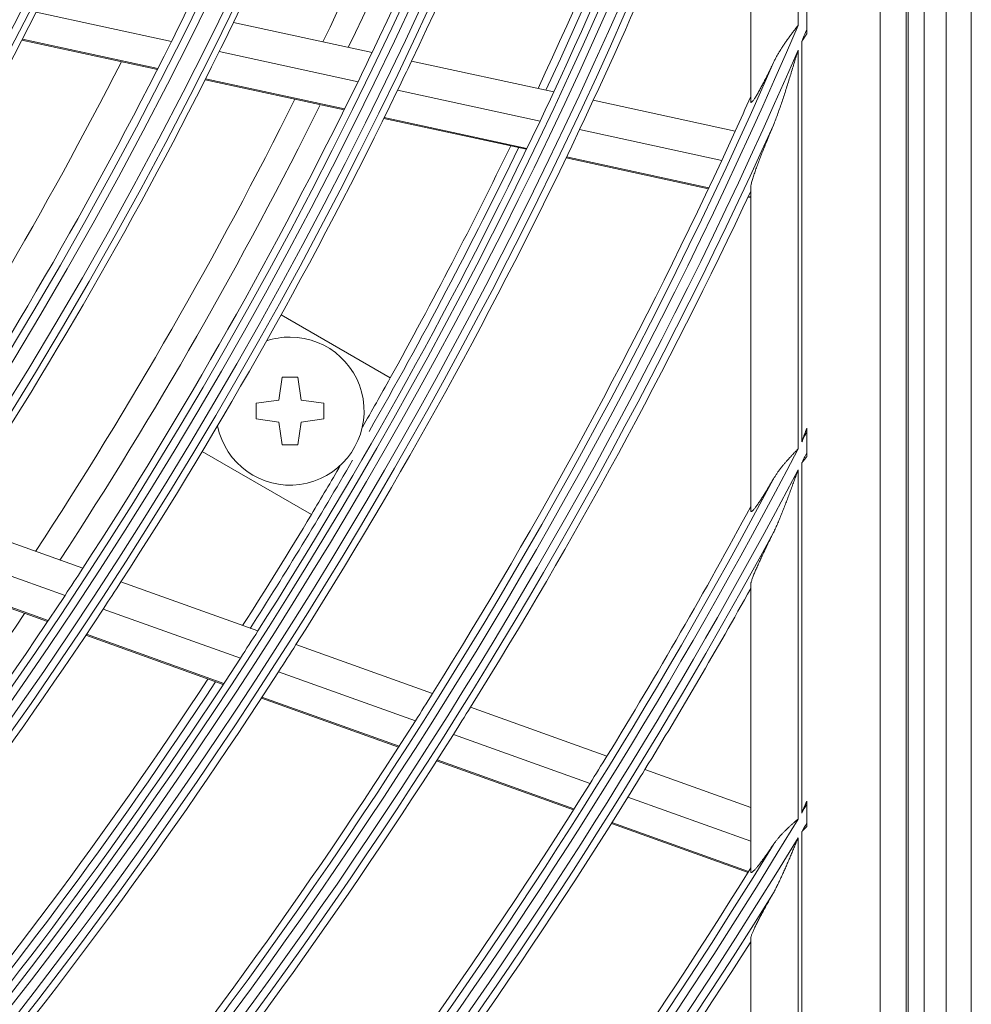
# Model space of a CAD drawing. Units: inches. Extents: x 0 to 7748, y 0 to 5526.
# Drawn here: x 2100 to 2161, y 2627 to 2690 of the extents above; entities that cross this region are included whole.
import ezdxf

# ---------------------------------------------------------------- set-up
doc = ezdxf.new("R2010")
doc.units = ezdxf.units.IN
doc.header["$MEASUREMENT"] = 0
doc.layers.add('1', color=7, linetype='Continuous', true_color=0xffffff)

msp = doc.modelspace()

# ---------------------------------------------------------------- linework, layer by layer
at = {"layer": '1', "color": 3, "linetype": 'Continuous', "lineweight": 0}
for p, q in [((2159.313136, 2420.185904), (2159.313136, 3203.285904)), ((2160.913136, 2419.385904), (2160.913136, 3203.285904)), ((2156.913136, 2516.385904), (2156.913136, 3106.385904)), ((2157.913136, 3106.385904), (2157.913136, 2516.385904)), ((2156.781903, 3106.285113), (2156.781903, 2516.486694)), ((2155.125237, 3104.628447), (2155.125237, 2518.14336)), ((2149.913136, 2720.616037), (2149.913136, 2689.367263)), ((2146.913136, 2684.545391), (2146.913136, 2709.225414)), ((2101.553467, 2690.213977), (2110.13773, 2688.357405)), ((2150.476012, 2690.695113), (2150.476012, 2689.113728)), ((2114.072523, 2689.552643), (2122.869577, 2687.65005)), ((2100.636092, 2688.431202), (2109.236964, 2686.571038)), ((2100.667815, 2688.492466), (2109.268128, 2686.632423)), ((2150.144263, 2662.926508), (2150.144263, 2688.339131)), ((2113.163244, 2687.703058), (2121.976004, 2685.797067)), ((2149.913136, 2687.802868), (2149.913136, 2662.481738)), ((2125.380189, 2687.107064), (2134.408717, 2685.154408)), ((2112.268219, 2685.915449), (2121.096574, 2684.006085)), ((2112.299289, 2685.976855), (2121.127097, 2684.067609)), ((2124.490915, 2685.253152), (2133.534271, 2683.297289)), ((2136.914085, 2684.612556), (2145.924847, 2682.663742)), ((2123.615922, 2683.46121), (2132.674069, 2681.502148)), ((2123.646246, 2683.522777), (2132.703856, 2681.563831)), ((2136.043589, 2682.754583), (2145.068, 2680.802817)), ((2135.187414, 2680.958571), (2144.225384, 2679.003873)), ((2135.217113, 2681.020273), (2144.254631, 2679.065673)), ((2146.913136, 2658.566924), (2146.913136, 2679.139389)), ((2146.733455, 2678.461437), (2146.913136, 2678.422576)), ((2146.76251, 2678.523278), (2146.913136, 2678.490701)), ((2117.090199, 2670.987561), (2124.019303, 2666.987041)), ((2117.158579, 2667.035904), (2116.958579, 2665.585904)), ((2118.158579, 2667.035904), (2117.158579, 2667.035904)), ((2118.358579, 2665.585904), (2118.158579, 2667.035904)), ((2116.958579, 2665.585904), (2115.508579, 2665.385904)), ((2115.508579, 2665.385904), (2115.508579, 2664.385904)), ((2119.808579, 2665.385904), (2118.358579, 2665.585904)), ((2119.808579, 2664.385904), (2119.808579, 2665.385904)), ((2115.508579, 2664.385904), (2116.958579, 2664.185904)), ((2116.958579, 2664.185904), (2117.158579, 2662.735904)), ((2118.158579, 2662.735904), (2118.358579, 2664.185904)), ((2118.358579, 2664.185904), (2119.808579, 2664.385904)), ((2150.476012, 2663.567877), (2150.476012, 2662.226315)), ((2117.158579, 2662.735904), (2118.158579, 2662.735904)), ((2119.019303, 2658.326787), (2112.090199, 2662.327307)), ((2150.144263, 2639.372549), (2150.144263, 2661.590689)), ((2149.913136, 2661.149874), (2149.913136, 2638.988535)), ((2096.029944, 2657.942592), (2104.503399, 2654.908029)), ((2094.887024, 2656.227515), (2103.375608, 2653.187534)), ((2093.766326, 2654.572023), (2102.269932, 2651.526663)), ((2093.805145, 2654.628848), (2102.308224, 2651.583676)), ((2106.921658, 2654.041988), (2115.618073, 2650.927577)), ((2146.913136, 2635.649551), (2146.913136, 2653.886648)), ((2105.798008, 2652.32001), (2114.508706, 2649.200484)), ((2104.696605, 2650.657608), (2113.42155, 2647.532981)), ((2104.734707, 2650.71469), (2113.459133, 2647.590248)), ((2118.031282, 2650.063345), (2126.710584, 2646.955063)), ((2116.925718, 2648.33489), (2125.618168, 2645.2219)), ((2115.842442, 2646.665997), (2124.547952, 2643.548329)), ((2115.879941, 2646.723294), (2124.585014, 2643.605783)), ((2129.119317, 2646.092434), (2137.783421, 2642.989595)), ((2128.030409, 2644.358014), (2136.706657, 2641.250826)), ((2126.963859, 2642.683131), (2135.652163, 2639.571625)), ((2127.000759, 2642.740643), (2135.688509, 2639.629335)), ((2140.18817, 2642.128392), (2146.913136, 2639.720008)), ((2139.114652, 2640.388461), (2146.913136, 2637.595622)), ((2150.476012, 2638.726757), (2150.476012, 2639.925789)), ((2138.063484, 2638.708069), (2146.736421, 2635.602066)), ((2138.099865, 2638.765766), (2146.772325, 2635.659935)), ((2149.913136, 2637.795977), (2149.913136, 2617.649602)), ((2150.144263, 2617.991239), (2150.144263, 2638.177346)), ((2146.913136, 2614.720221), (2146.913136, 2631.420933))]:
    msp.add_line(p, q, dxfattribs=at)
for points in [[(2149.913136, 2689.367263), (2149.877916, 2689.321363), (2149.842668, 2689.275431), (2149.807433, 2689.229503), (2149.772238, 2689.183597), (2149.737084, 2689.137695), (2149.701979, 2689.091788), (2149.666933, 2689.04587), (2149.631955, 2688.999933), (2149.597054, 2688.953971), (2149.562239, 2688.907977), (2149.527518, 2688.861943), (2149.492901, 2688.815864), (2149.458396, 2688.769731), (2149.424012, 2688.723539), (2149.389758, 2688.67728), (2149.355642, 2688.630946), (2149.321668, 2688.584525), (2149.287861, 2688.538033), (2149.254249, 2688.49149), (2149.220855, 2688.444912), (2149.18769, 2688.398294), (2149.154759, 2688.351633), (2149.12207, 2688.30492), (2149.08963, 2688.258152), (2149.057447, 2688.211321), (2149.025528, 2688.164422), (2148.993879, 2688.11745), (2148.962507, 2688.070399), (2148.931416, 2688.023263), (2148.900612, 2687.976039), (2148.8701, 2687.928719), (2148.839886, 2687.8813), (2148.809975, 2687.833776), (2148.780373, 2687.786143), (2148.751084, 2687.738393), (2148.722114, 2687.690524), (2148.693469, 2687.642528), (2148.665154, 2687.594402), (2148.637173, 2687.54614), (2148.609529, 2687.497738), (2148.582226, 2687.449192), (2148.555266, 2687.400498), (2148.528653, 2687.35165), (2148.50239, 2687.302646), (2148.476481, 2687.25348), (2148.450928, 2687.204148), (2148.425735, 2687.154645), (2148.400904, 2687.104969), (2148.37644, 2687.055113), (2148.352345, 2687.005075)], [(2150.476012, 2688.847989), (2150.476012, 2688.853272), (2150.476012, 2688.858558), (2150.476012, 2688.863844), (2150.476012, 2688.869132), (2150.476012, 2688.874422), (2150.476012, 2688.879713), (2150.476012, 2688.885005), (2150.476012, 2688.890299), (2150.476012, 2688.895594), (2150.476012, 2688.900891), (2150.476012, 2688.906189), (2150.476012, 2688.911488), (2150.476012, 2688.916789), (2150.476012, 2688.922091), (2150.476012, 2688.927395), (2150.476012, 2688.9327), (2150.476012, 2688.938007), (2150.476012, 2688.943315), (2150.476012, 2688.948624), (2150.476012, 2688.953935), (2150.476012, 2688.959248), (2150.476012, 2688.964561), (2150.476012, 2688.969876), (2150.476012, 2688.975193), (2150.476012, 2688.980511), (2150.476012, 2688.98583), (2150.476012, 2688.99115), (2150.476012, 2688.996472), (2150.476012, 2689.001795), (2150.476012, 2689.007119), (2150.476012, 2689.012444), (2150.476012, 2689.01777), (2150.476012, 2689.023097), (2150.476012, 2689.028425), (2150.476012, 2689.033753), (2150.476012, 2689.039083), (2150.476012, 2689.044412), (2150.476012, 2689.049743), (2150.476012, 2689.055074), (2150.476012, 2689.060405), (2150.476012, 2689.065737), (2150.476012, 2689.071069), (2150.476012, 2689.076401), (2150.476012, 2689.081733), (2150.476012, 2689.087066), (2150.476012, 2689.092399), (2150.476012, 2689.097731), (2150.476012, 2689.103063), (2150.476012, 2689.108396), (2150.476012, 2689.113728)], [(2150.144263, 2688.339131), (2150.150924, 2688.349294), (2150.157584, 2688.359457), (2150.164244, 2688.36962), (2150.170903, 2688.379784), (2150.177561, 2688.389949), (2150.184219, 2688.400114), (2150.190876, 2688.410279), (2150.197532, 2688.420444), (2150.204188, 2688.43061), (2150.210842, 2688.440777), (2150.217496, 2688.450944), (2150.224149, 2688.461111), (2150.230802, 2688.471279), (2150.237453, 2688.481448), (2150.244104, 2688.491617), (2150.250753, 2688.501786), (2150.257401, 2688.511956), (2150.264049, 2688.522127), (2150.270695, 2688.532298), (2150.27734, 2688.54247), (2150.283984, 2688.552643), (2150.290627, 2688.562816), (2150.297269, 2688.572989), (2150.303909, 2688.583164), (2150.310548, 2688.593339), (2150.317186, 2688.603515), (2150.323823, 2688.613692), (2150.330458, 2688.623869), (2150.337091, 2688.634047), (2150.343724, 2688.644226), (2150.350354, 2688.654406), (2150.356984, 2688.664586), (2150.363611, 2688.674767), (2150.370237, 2688.684949), (2150.376862, 2688.695132), (2150.383485, 2688.705316), (2150.390106, 2688.715501), (2150.396725, 2688.725686), (2150.403343, 2688.735873), (2150.409959, 2688.74606), (2150.416573, 2688.756249), (2150.423185, 2688.766438), (2150.429795, 2688.776628), (2150.436404, 2688.786819), (2150.44301, 2688.797012), (2150.449614, 2688.807205), (2150.456217, 2688.817399), (2150.462817, 2688.827595), (2150.469415, 2688.837791), (2150.476012, 2688.847989)], [(2148.352345, 2683.04066), (2148.389795, 2683.131765), (2148.42658, 2683.223453), (2148.46278, 2683.315664), (2148.498473, 2683.408345), (2148.533695, 2683.501421), (2148.568464, 2683.594783), (2148.602808, 2683.688341), (2148.636768, 2683.782086), (2148.670372, 2683.876007), (2148.703648, 2683.970092), (2148.736621, 2684.06433), (2148.769319, 2684.158708), (2148.801767, 2684.253215), (2148.833983, 2684.347845), (2148.865977, 2684.442591), (2148.897765, 2684.537448), (2148.929359, 2684.63241), (2148.960773, 2684.72747), (2148.992019, 2684.822624), (2149.023109, 2684.917866), (2149.05405, 2685.013193), (2149.08485, 2685.108602), (2149.115517, 2685.204089), (2149.146059, 2685.29965), (2149.176484, 2685.395283), (2149.206798, 2685.490983), (2149.237008, 2685.58675), (2149.267117, 2685.68258), (2149.297133, 2685.778471), (2149.32706, 2685.874421), (2149.356903, 2685.970427), (2149.386668, 2686.066488), (2149.416358, 2686.162602), (2149.445977, 2686.258766), (2149.47553, 2686.35498), (2149.50502, 2686.451242), (2149.534452, 2686.547551), (2149.563828, 2686.643903), (2149.593153, 2686.740299), (2149.62243, 2686.836737), (2149.651661, 2686.933216), (2149.680851, 2687.029734), (2149.710001, 2687.126291), (2149.739117, 2687.222884), (2149.768198, 2687.319509), (2149.797245, 2687.416155), (2149.826259, 2687.512813), (2149.855238, 2687.609469), (2149.884192, 2687.706142), (2149.913136, 2687.802868)], [(2148.352345, 2687.005075), (2148.31706, 2686.93122), (2148.281785, 2686.857653), (2148.246521, 2686.784383), (2148.21127, 2686.711416), (2148.176032, 2686.638762), (2148.140809, 2686.566427), (2148.105602, 2686.494419), (2148.070412, 2686.422749), (2148.035241, 2686.351429), (2148.000089, 2686.28047), (2147.96496, 2686.209886), (2147.929853, 2686.139687), (2147.894772, 2686.069887), (2147.859717, 2686.000499), (2147.824692, 2685.931543), (2147.789698, 2685.863041), (2147.754738, 2685.795013), (2147.719816, 2685.727478), (2147.684933, 2685.660459), (2147.650093, 2685.593982), (2147.615294, 2685.52807), (2147.580569, 2685.462806), (2147.546025, 2685.39842), (2147.511711, 2685.335027), (2147.477639, 2685.272679), (2147.443824, 2685.21143), (2147.410284, 2685.15135), (2147.37704, 2685.092515), (2147.344102, 2685.034992), (2147.311554, 2684.978975), (2147.279587, 2684.924842), (2147.248272, 2684.872767), (2147.217652, 2684.822879), (2147.187779, 2684.775327), (2147.158704, 2684.730266), (2147.13049, 2684.687891), (2147.103206, 2684.648414), (2147.077019, 2684.612209), (2147.052334, 2684.579943), (2147.029278, 2684.551884), (2147.007929, 2684.528228), (2146.988381, 2684.509211), (2146.970753, 2684.495114), (2146.955405, 2684.486335), (2146.942441, 2684.482938), (2146.931849, 2684.4849), (2146.923622, 2684.492202), (2146.917756, 2684.504839), (2146.914275, 2684.522673), (2146.913136, 2684.545391)], [(2146.913136, 2684.545391), (2146.913136, 2684.551505), (2146.913136, 2684.557618), (2146.913136, 2684.563732), (2146.913136, 2684.569846), (2146.913136, 2684.57596), (2146.913136, 2684.582074), (2146.913136, 2684.588188), (2146.913136, 2684.594303), (2146.913136, 2684.600418), (2146.913136, 2684.606533), (2146.913136, 2684.612649), (2146.913136, 2684.618765), (2146.913136, 2684.62488), (2146.913136, 2684.630996), (2146.913136, 2684.637113), (2146.913136, 2684.643229), (2146.913136, 2684.649346), (2146.913136, 2684.655463), (2146.913136, 2684.66158), (2146.913136, 2684.667698), (2146.913136, 2684.673815), (2146.913136, 2684.679933), (2146.913136, 2684.686051), (2146.913136, 2684.69217), (2146.913136, 2684.698288), (2146.913136, 2684.704407), (2146.913136, 2684.710526), (2146.913136, 2684.716645), (2146.913136, 2684.722764), (2146.913136, 2684.728884), (2146.913136, 2684.735004), (2146.913136, 2684.741124), (2146.913136, 2684.747244), (2146.913136, 2684.753365), (2146.913136, 2684.759486), (2146.913136, 2684.765607), (2146.913136, 2684.771728), (2146.913136, 2684.777849), (2146.913136, 2684.783971), (2146.913136, 2684.790093), (2146.913136, 2684.796215), (2146.913136, 2684.802337), (2146.913136, 2684.80846), (2146.913136, 2684.814582), (2146.913136, 2684.820705), (2146.913136, 2684.826829), (2146.913136, 2684.832952), (2146.913136, 2684.839076), (2146.913136, 2684.8452), (2146.913136, 2684.851324)], [(2146.913136, 2679.139389), (2146.91472, 2679.171575), (2146.919287, 2679.209261), (2146.926584, 2679.25199), (2146.936404, 2679.29938), (2146.948569, 2679.351112), (2146.962926, 2679.406908), (2146.97925, 2679.466209), (2146.997234, 2679.528192), (2147.016727, 2679.59261), (2147.037593, 2679.659245), (2147.059728, 2679.727936), (2147.083046, 2679.798548), (2147.107462, 2679.870948), (2147.132906, 2679.945027), (2147.159321, 2680.020701), (2147.186623, 2680.0978), (2147.214628, 2680.175878), (2147.24326, 2680.254793), (2147.272479, 2680.334491), (2147.302246, 2680.414926), (2147.332531, 2680.496062), (2147.363306, 2680.577862), (2147.394544, 2680.660292), (2147.426222, 2680.743326), (2147.458319, 2680.826937), (2147.490815, 2680.911099), (2147.523693, 2680.995792), (2147.556939, 2681.080999), (2147.590538, 2681.166702), (2147.624478, 2681.252885), (2147.658744, 2681.339531), (2147.693322, 2681.426623), (2147.728205, 2681.514151), (2147.763383, 2681.602103), (2147.798834, 2681.690439), (2147.834504, 2681.779035), (2147.870377, 2681.867861), (2147.906441, 2681.956901), (2147.942691, 2682.046151), (2147.979122, 2682.135608), (2148.01573, 2682.225268), (2148.052508, 2682.315127), (2148.089452, 2682.405179), (2148.126556, 2682.495421), (2148.163817, 2682.585848), (2148.201231, 2682.676457), (2148.238794, 2682.767246), (2148.276503, 2682.858211), (2148.314355, 2682.94935), (2148.352345, 2683.04066)], [(2146.913136, 2678.844401), (2146.913136, 2678.850296), (2146.913136, 2678.856191), (2146.913136, 2678.862086), (2146.913136, 2678.867982), (2146.913136, 2678.873878), (2146.913136, 2678.879774), (2146.913136, 2678.88567), (2146.913136, 2678.891566), (2146.913136, 2678.897463), (2146.913136, 2678.903359), (2146.913136, 2678.909256), (2146.913136, 2678.915154), (2146.913136, 2678.921051), (2146.913136, 2678.926948), (2146.913136, 2678.932846), (2146.913136, 2678.938744), (2146.913136, 2678.944642), (2146.913136, 2678.95054), (2146.913136, 2678.956439), (2146.913136, 2678.962338), (2146.913136, 2678.968236), (2146.913136, 2678.974136), (2146.913136, 2678.980035), (2146.913136, 2678.985934), (2146.913136, 2678.991834), (2146.913136, 2678.997734), (2146.913136, 2679.003634), (2146.913136, 2679.009534), (2146.913136, 2679.015435), (2146.913136, 2679.021335), (2146.913136, 2679.027236), (2146.913136, 2679.033137), (2146.913136, 2679.039038), (2146.913136, 2679.04494), (2146.913136, 2679.050841), (2146.913136, 2679.056743), (2146.913136, 2679.062645), (2146.913136, 2679.068547), (2146.913136, 2679.07445), (2146.913136, 2679.080352), (2146.913136, 2679.086255), (2146.913136, 2679.092158), (2146.913136, 2679.098061), (2146.913136, 2679.103965), (2146.913136, 2679.109868), (2146.913136, 2679.115772), (2146.913136, 2679.121676), (2146.913136, 2679.12758), (2146.913136, 2679.133485), (2146.913136, 2679.139389)], [(2150.476012, 2663.795717), (2150.469382, 2663.778334), (2150.462752, 2663.760951), (2150.456122, 2663.743567), (2150.449492, 2663.726183), (2150.442862, 2663.708799), (2150.436232, 2663.691415), (2150.429603, 2663.674031), (2150.422973, 2663.656646), (2150.416343, 2663.639262), (2150.409712, 2663.621877), (2150.403082, 2663.604493), (2150.396452, 2663.587108), (2150.389822, 2663.569723), (2150.383191, 2663.552338), (2150.37656, 2663.534953), (2150.369929, 2663.517568), (2150.363298, 2663.500183), (2150.356667, 2663.482797), (2150.350036, 2663.465412), (2150.343404, 2663.448027), (2150.336772, 2663.430642), (2150.330139, 2663.413256), (2150.323507, 2663.395871), (2150.316874, 2663.378486), (2150.310241, 2663.361101), (2150.303607, 2663.343715), (2150.296974, 2663.32633), (2150.290339, 2663.308945), (2150.283705, 2663.29156), (2150.27707, 2663.274175), (2150.270434, 2663.25679), (2150.263799, 2663.239406), (2150.257162, 2663.222021), (2150.250526, 2663.204636), (2150.243888, 2663.187252), (2150.237251, 2663.169868), (2150.230613, 2663.152484), (2150.223974, 2663.1351), (2150.217335, 2663.117716), (2150.210695, 2663.100332), (2150.204055, 2663.082949), (2150.197414, 2663.065566), (2150.190772, 2663.048183), (2150.18413, 2663.0308), (2150.177487, 2663.013417), (2150.170844, 2662.996035), (2150.1642, 2662.978653), (2150.157555, 2662.961271), (2150.15091, 2662.943889), (2150.144263, 2662.926508)], [(2150.476012, 2663.567877), (2150.476012, 2663.57242), (2150.476012, 2663.576963), (2150.476012, 2663.581507), (2150.476012, 2663.586052), (2150.476012, 2663.590597), (2150.476012, 2663.595143), (2150.476012, 2663.59969), (2150.476012, 2663.604237), (2150.476012, 2663.608785), (2150.476012, 2663.613333), (2150.476012, 2663.617882), (2150.476012, 2663.622432), (2150.476012, 2663.626982), (2150.476012, 2663.631533), (2150.476012, 2663.636085), (2150.476012, 2663.640637), (2150.476012, 2663.64519), (2150.476012, 2663.649744), (2150.476012, 2663.654298), (2150.476012, 2663.658853), (2150.476012, 2663.663409), (2150.476012, 2663.667965), (2150.476012, 2663.672522), (2150.476012, 2663.677079), (2150.476012, 2663.681638), (2150.476012, 2663.686197), (2150.476012, 2663.690757), (2150.476012, 2663.695319), (2150.476012, 2663.699882), (2150.476012, 2663.704446), (2150.476012, 2663.709011), (2150.476012, 2663.713576), (2150.476012, 2663.718142), (2150.476012, 2663.722709), (2150.476012, 2663.727275), (2150.476012, 2663.731842), (2150.476012, 2663.736409), (2150.476012, 2663.740976), (2150.476012, 2663.745542), (2150.476012, 2663.750108), (2150.476012, 2663.754674), (2150.476012, 2663.759238), (2150.476012, 2663.763803), (2150.476012, 2663.768366), (2150.476012, 2663.772928), (2150.476012, 2663.777489), (2150.476012, 2663.782048), (2150.476012, 2663.786606), (2150.476012, 2663.791163), (2150.476012, 2663.795717)], [(2149.913136, 2662.481738), (2149.878028, 2662.445348), (2149.84289, 2662.408927), (2149.807786, 2662.372524), (2149.77272, 2662.33613), (2149.737703, 2662.299737), (2149.702741, 2662.263339), (2149.667843, 2662.226927), (2149.633016, 2662.190493), (2149.598269, 2662.154031), (2149.563608, 2662.117532), (2149.529043, 2662.080989), (2149.494579, 2662.044395), (2149.460226, 2662.007742), (2149.425991, 2661.971022), (2149.39188, 2661.934228), (2149.357903, 2661.897352), (2149.324066, 2661.860388), (2149.290377, 2661.823327), (2149.256842, 2661.786162), (2149.223469, 2661.748883), (2149.190286, 2661.71151), (2149.157331, 2661.674069), (2149.124621, 2661.636566), (2149.092162, 2661.598993), (2149.059958, 2661.561344), (2149.028016, 2661.523611), (2148.996342, 2661.485789), (2148.964941, 2661.447872), (2148.933818, 2661.409853), (2148.902978, 2661.371727), (2148.872424, 2661.333487), (2148.842163, 2661.295129), (2148.812199, 2661.256645), (2148.782537, 2661.218031), (2148.753181, 2661.17928), (2148.724136, 2661.140386), (2148.695408, 2661.101343), (2148.667, 2661.062146), (2148.638918, 2661.022789), (2148.611163, 2660.983267), (2148.583739, 2660.943574), (2148.556649, 2660.903706), (2148.529897, 2660.863657), (2148.503485, 2660.823421), (2148.477417, 2660.782995), (2148.451696, 2660.742372), (2148.426325, 2660.701547), (2148.401308, 2660.660515), (2148.376647, 2660.619271), (2148.352345, 2660.577809)], [(2150.144263, 2661.590689), (2150.150919, 2661.598869), (2150.157574, 2661.607049), (2150.164229, 2661.615229), (2150.170884, 2661.62341), (2150.177538, 2661.631591), (2150.184191, 2661.639773), (2150.190844, 2661.647955), (2150.197497, 2661.656137), (2150.204149, 2661.664319), (2150.2108, 2661.672502), (2150.217451, 2661.680686), (2150.224101, 2661.68887), (2150.230751, 2661.697054), (2150.237399, 2661.705239), (2150.244047, 2661.713424), (2150.250695, 2661.72161), (2150.257341, 2661.729796), (2150.263987, 2661.737983), (2150.270631, 2661.746171), (2150.277275, 2661.754359), (2150.283918, 2661.762547), (2150.29056, 2661.770737), (2150.297201, 2661.778927), (2150.30384, 2661.787117), (2150.310479, 2661.795309), (2150.317117, 2661.803501), (2150.323753, 2661.811693), (2150.330389, 2661.819887), (2150.337023, 2661.828081), (2150.343656, 2661.836276), (2150.350288, 2661.844472), (2150.356918, 2661.852668), (2150.363547, 2661.860866), (2150.370175, 2661.869064), (2150.376802, 2661.877263), (2150.383427, 2661.885463), (2150.39005, 2661.893664), (2150.396672, 2661.901866), (2150.403293, 2661.910068), (2150.409912, 2661.918272), (2150.41653, 2661.926477), (2150.423145, 2661.934682), (2150.42976, 2661.942889), (2150.436372, 2661.951096), (2150.442983, 2661.959305), (2150.449593, 2661.967514), (2150.4562, 2661.975725), (2150.462806, 2661.983937), (2150.46941, 2661.99215), (2150.476012, 2662.000364)], [(2150.476012, 2662.000364), (2150.476012, 2662.004851), (2150.476012, 2662.00934), (2150.476012, 2662.01383), (2150.476012, 2662.018323), (2150.476012, 2662.022818), (2150.476012, 2662.027314), (2150.476012, 2662.031813), (2150.476012, 2662.036313), (2150.476012, 2662.040814), (2150.476012, 2662.045318), (2150.476012, 2662.049823), (2150.476012, 2662.05433), (2150.476012, 2662.058838), (2150.476012, 2662.063347), (2150.476012, 2662.067858), (2150.476012, 2662.072371), (2150.476012, 2662.076885), (2150.476012, 2662.0814), (2150.476012, 2662.085916), (2150.476012, 2662.090434), (2150.476012, 2662.094953), (2150.476012, 2662.099473), (2150.476012, 2662.103994), (2150.476012, 2662.108516), (2150.476012, 2662.113039), (2150.476012, 2662.117563), (2150.476012, 2662.122088), (2150.476012, 2662.126614), (2150.476012, 2662.13114), (2150.476012, 2662.135668), (2150.476012, 2662.140196), (2150.476012, 2662.144725), (2150.476012, 2662.149255), (2150.476012, 2662.153785), (2150.476012, 2662.158316), (2150.476012, 2662.162847), (2150.476012, 2662.167378), (2150.476012, 2662.171911), (2150.476012, 2662.176443), (2150.476012, 2662.180976), (2150.476012, 2662.185509), (2150.476012, 2662.190043), (2150.476012, 2662.194576), (2150.476012, 2662.19911), (2150.476012, 2662.203644), (2150.476012, 2662.208178), (2150.476012, 2662.212712), (2150.476012, 2662.217247), (2150.476012, 2662.221781), (2150.476012, 2662.226315)], [(2148.352345, 2657.171732), (2148.389253, 2657.24668), (2148.425579, 2657.322279), (2148.461391, 2657.398463), (2148.49676, 2657.475181), (2148.531713, 2657.552357), (2148.566254, 2657.629865), (2148.600392, 2657.707598), (2148.634167, 2657.785537), (2148.667604, 2657.863669), (2148.700728, 2657.941981), (2148.733567, 2658.020461), (2148.766145, 2658.099094), (2148.798488, 2658.177869), (2148.83061, 2658.256778), (2148.862525, 2658.335814), (2148.894245, 2658.414971), (2148.925784, 2658.494242), (2148.957153, 2658.573621), (2148.988366, 2658.653101), (2149.019433, 2658.732677), (2149.050362, 2658.812345), (2149.08116, 2658.892101), (2149.111835, 2658.971942), (2149.142395, 2659.051863), (2149.172847, 2659.131861), (2149.203198, 2659.211932), (2149.233454, 2659.292073), (2149.263619, 2659.372283), (2149.293699, 2659.452558), (2149.323699, 2659.532895), (2149.353625, 2659.613293), (2149.38348, 2659.693749), (2149.41327, 2659.77426), (2149.442998, 2659.854825), (2149.472668, 2659.935443), (2149.502284, 2660.016111), (2149.531849, 2660.096827), (2149.561368, 2660.17759), (2149.590844, 2660.258398), (2149.62028, 2660.339249), (2149.649679, 2660.420143), (2149.679045, 2660.501077), (2149.70838, 2660.582051), (2149.737688, 2660.663063), (2149.766972, 2660.744111), (2149.796235, 2660.825195), (2149.825479, 2660.906313), (2149.854705, 2660.987456), (2149.883919, 2661.068635), (2149.913136, 2661.149874)], [(2148.352345, 2660.577809), (2148.31481, 2660.513235), (2148.27735, 2660.449033), (2148.239967, 2660.385211), (2148.202663, 2660.321778), (2148.165442, 2660.258743), (2148.128306, 2660.196115), (2148.091257, 2660.133902), (2148.054298, 2660.072117), (2148.017433, 2660.010772), (2147.980666, 2659.949882), (2147.944, 2659.889461), (2147.907439, 2659.829521), (2147.870988, 2659.770078), (2147.834649, 2659.711146), (2147.79843, 2659.652749), (2147.762336, 2659.59491), (2147.726373, 2659.537652), (2147.690548, 2659.480997), (2147.654867, 2659.424969), (2147.619338, 2659.369598), (2147.583969, 2659.31492), (2147.548771, 2659.260971), (2147.513755, 2659.207791), (2147.478923, 2659.155415), (2147.444345, 2659.103974), (2147.410227, 2659.053806), (2147.376645, 2659.005046), (2147.343625, 2658.957761), (2147.311194, 2658.912019), (2147.279387, 2658.867905), (2147.248241, 2658.825514), (2147.217795, 2658.784945), (2147.188151, 2658.746385), (2147.159603, 2658.710263), (2147.132222, 2658.676707), (2147.106056, 2658.645817), (2147.08116, 2658.617711), (2147.057588, 2658.592505), (2147.035407, 2658.570343), (2147.01469, 2658.551382), (2146.99558, 2658.535847), (2146.978392, 2658.524051), (2146.963171, 2658.516041), (2146.949927, 2658.511835), (2146.938674, 2658.511461), (2146.929433, 2658.514956), (2146.922236, 2658.522354), (2146.917146, 2658.533552), (2146.91413, 2658.548439), (2146.913136, 2658.566924)], [(2146.913136, 2658.566924), (2146.913136, 2658.572186), (2146.913136, 2658.577448), (2146.913136, 2658.58271), (2146.913136, 2658.587972), (2146.913136, 2658.593235), (2146.913136, 2658.598497), (2146.913136, 2658.60376), (2146.913136, 2658.609023), (2146.913136, 2658.614285), (2146.913136, 2658.619548), (2146.913136, 2658.624812), (2146.913136, 2658.630075), (2146.913136, 2658.635338), (2146.913136, 2658.640602), (2146.913136, 2658.645866), (2146.913136, 2658.651129), (2146.913136, 2658.656393), (2146.913136, 2658.661657), (2146.913136, 2658.666922), (2146.913136, 2658.672186), (2146.913136, 2658.67745), (2146.913136, 2658.682715), (2146.913136, 2658.68798), (2146.913136, 2658.693245), (2146.913136, 2658.69851), (2146.913136, 2658.703775), (2146.913136, 2658.70904), (2146.913136, 2658.714305), (2146.913136, 2658.719571), (2146.913136, 2658.724836), (2146.913136, 2658.730102), (2146.913136, 2658.735368), (2146.913136, 2658.740634), (2146.913136, 2658.7459), (2146.913136, 2658.751167), (2146.913136, 2658.756433), (2146.913136, 2658.7617), (2146.913136, 2658.766966), (2146.913136, 2658.772233), (2146.913136, 2658.7775), (2146.913136, 2658.782767), (2146.913136, 2658.788034), (2146.913136, 2658.793301), (2146.913136, 2658.798569), (2146.913136, 2658.803837), (2146.913136, 2658.809104), (2146.913136, 2658.814372), (2146.913136, 2658.81964), (2146.913136, 2658.824908), (2146.913136, 2658.830176)], [(2146.913136, 2653.886648), (2146.914465, 2653.912023), (2146.918345, 2653.941461), (2146.92462, 2653.974715), (2146.933141, 2654.011548), (2146.943794, 2654.051786), (2146.956479, 2654.095266), (2146.971094, 2654.141835), (2146.987494, 2654.191172), (2147.005424, 2654.242675), (2147.024768, 2654.296174), (2147.045431, 2654.351539), (2147.067335, 2654.408661), (2147.090403, 2654.467434), (2147.11457, 2654.527771), (2147.139784, 2654.589599), (2147.165991, 2654.652844), (2147.193145, 2654.717445), (2147.22119, 2654.783307), (2147.249968, 2654.850105), (2147.279375, 2654.917642), (2147.309384, 2654.985895), (2147.339964, 2655.054829), (2147.371086, 2655.124411), (2147.402725, 2655.194616), (2147.434859, 2655.265417), (2147.467465, 2655.336789), (2147.500525, 2655.408711), (2147.534023, 2655.481167), (2147.567944, 2655.55414), (2147.602273, 2655.627613), (2147.636995, 2655.701569), (2147.672096, 2655.775994), (2147.707566, 2655.850875), (2147.743394, 2655.926202), (2147.779571, 2656.001964), (2147.816087, 2656.07815), (2147.852935, 2656.154756), (2147.890064, 2656.231679), (2147.927429, 2656.30884), (2147.965022, 2656.386229), (2148.002839, 2656.463843), (2148.040872, 2656.541676), (2148.079117, 2656.619724), (2148.117567, 2656.697981), (2148.156218, 2656.776444), (2148.195066, 2656.855109), (2148.234106, 2656.933973), (2148.273335, 2657.013034), (2148.31275, 2657.092288), (2148.352345, 2657.171732)], [(2146.913136, 2653.629763), (2146.913136, 2653.634898), (2146.913136, 2653.640033), (2146.913136, 2653.645168), (2146.913136, 2653.650303), (2146.913136, 2653.655438), (2146.913136, 2653.660574), (2146.913136, 2653.665709), (2146.913136, 2653.670845), (2146.913136, 2653.67598), (2146.913136, 2653.681116), (2146.913136, 2653.686252), (2146.913136, 2653.691388), (2146.913136, 2653.696525), (2146.913136, 2653.701661), (2146.913136, 2653.706797), (2146.913136, 2653.711934), (2146.913136, 2653.717071), (2146.913136, 2653.722207), (2146.913136, 2653.727344), (2146.913136, 2653.732481), (2146.913136, 2653.737619), (2146.913136, 2653.742756), (2146.913136, 2653.747893), (2146.913136, 2653.753031), (2146.913136, 2653.758168), (2146.913136, 2653.763306), (2146.913136, 2653.768444), (2146.913136, 2653.773582), (2146.913136, 2653.77872), (2146.913136, 2653.783858), (2146.913136, 2653.788997), (2146.913136, 2653.794135), (2146.913136, 2653.799274), (2146.913136, 2653.804412), (2146.913136, 2653.809551), (2146.913136, 2653.81469), (2146.913136, 2653.819829), (2146.913136, 2653.824968), (2146.913136, 2653.830108), (2146.913136, 2653.835247), (2146.913136, 2653.840387), (2146.913136, 2653.845526), (2146.913136, 2653.850666), (2146.913136, 2653.855806), (2146.913136, 2653.860946), (2146.913136, 2653.866086), (2146.913136, 2653.871226), (2146.913136, 2653.876367), (2146.913136, 2653.881507), (2146.913136, 2653.886648)], [(2150.476012, 2640.129183), (2150.469377, 2640.114054), (2150.462743, 2640.098924), (2150.45611, 2640.083793), (2150.449476, 2640.068663), (2150.442843, 2640.053532), (2150.436209, 2640.038401), (2150.429576, 2640.02327), (2150.422943, 2640.008138), (2150.41631, 2639.993006), (2150.409677, 2639.977874), (2150.403045, 2639.962742), (2150.396412, 2639.94761), (2150.389779, 2639.932477), (2150.383147, 2639.917344), (2150.376514, 2639.902212), (2150.369882, 2639.887079), (2150.363249, 2639.871945), (2150.356616, 2639.856812), (2150.349984, 2639.841679), (2150.343351, 2639.826545), (2150.336718, 2639.811412), (2150.330085, 2639.796278), (2150.323452, 2639.781144), (2150.316819, 2639.76601), (2150.310186, 2639.750877), (2150.303552, 2639.735743), (2150.296919, 2639.720609), (2150.290285, 2639.705475), (2150.283651, 2639.690341), (2150.277017, 2639.675207), (2150.270382, 2639.660073), (2150.263748, 2639.64494), (2150.257113, 2639.629806), (2150.250477, 2639.614672), (2150.243842, 2639.599538), (2150.237206, 2639.584405), (2150.23057, 2639.569271), (2150.223933, 2639.554138), (2150.217297, 2639.539005), (2150.210659, 2639.523871), (2150.204022, 2639.508738), (2150.197384, 2639.493606), (2150.190745, 2639.478473), (2150.184107, 2639.46334), (2150.177467, 2639.448208), (2150.170827, 2639.433076), (2150.164187, 2639.417944), (2150.157546, 2639.402812), (2150.150905, 2639.38768), (2150.144263, 2639.372549)], [(2150.476012, 2639.925789), (2150.476012, 2639.929847), (2150.476012, 2639.933906), (2150.476012, 2639.937965), (2150.476012, 2639.942025), (2150.476012, 2639.946085), (2150.476012, 2639.950145), (2150.476012, 2639.954205), (2150.476012, 2639.958266), (2150.476012, 2639.962328), (2150.476012, 2639.96639), (2150.476012, 2639.970452), (2150.476012, 2639.974514), (2150.476012, 2639.978577), (2150.476012, 2639.982641), (2150.476012, 2639.986704), (2150.476012, 2639.990768), (2150.476012, 2639.994833), (2150.476012, 2639.998898), (2150.476012, 2640.002963), (2150.476012, 2640.007029), (2150.476012, 2640.011095), (2150.476012, 2640.015161), (2150.476012, 2640.019228), (2150.476012, 2640.023295), (2150.476012, 2640.027363), (2150.476012, 2640.031431), (2150.476012, 2640.035499), (2150.476012, 2640.039568), (2150.476012, 2640.043637), (2150.476012, 2640.047707), (2150.476012, 2640.051777), (2150.476012, 2640.055847), (2150.476012, 2640.059918), (2150.476012, 2640.063989), (2150.476012, 2640.068061), (2150.476012, 2640.072133), (2150.476012, 2640.076205), (2150.476012, 2640.080278), (2150.476012, 2640.084351), (2150.476012, 2640.088425), (2150.476012, 2640.092499), (2150.476012, 2640.096573), (2150.476012, 2640.100648), (2150.476012, 2640.104723), (2150.476012, 2640.108799), (2150.476012, 2640.112875), (2150.476012, 2640.116952), (2150.476012, 2640.121028), (2150.476012, 2640.125106), (2150.476012, 2640.129183)], [(2149.913136, 2638.988535), (2149.878163, 2638.958176), (2149.843148, 2638.927778), (2149.808173, 2638.897398), (2149.773244, 2638.867026), (2149.738367, 2638.836654), (2149.70355, 2638.806275), (2149.668799, 2638.775881), (2149.634122, 2638.745464), (2149.599524, 2638.715015), (2149.565014, 2638.684528), (2149.530597, 2638.653993), (2149.496281, 2638.623404), (2149.462071, 2638.592752), (2149.427976, 2638.562029), (2149.394001, 2638.531229), (2149.360154, 2638.500342), (2149.32644, 2638.46936), (2149.292866, 2638.438277), (2149.25944, 2638.407084), (2149.226166, 2638.375774), (2149.193053, 2638.344338), (2149.160107, 2638.312769), (2149.127365, 2638.281088), (2149.094861, 2638.249317), (2149.062612, 2638.21746), (2149.030628, 2638.185512), (2148.998909, 2638.153465), (2148.967461, 2638.121311), (2148.936288, 2638.089044), (2148.905394, 2638.056658), (2148.874783, 2638.024147), (2148.84446, 2637.991503), (2148.814429, 2637.95872), (2148.784694, 2637.925793), (2148.755259, 2637.892715), (2148.72613, 2637.859479), (2148.69731, 2637.826078), (2148.668803, 2637.792508), (2148.640613, 2637.758761), (2148.612744, 2637.724832), (2148.585197, 2637.690714), (2148.557977, 2637.656403), (2148.531087, 2637.621891), (2148.504529, 2637.587173), (2148.478308, 2637.552243), (2148.452425, 2637.517095), (2148.426884, 2637.481722), (2148.401688, 2637.44612), (2148.376841, 2637.410282), (2148.352345, 2637.374202)], [(2150.144263, 2638.177346), (2150.150914, 2638.184276), (2150.157566, 2638.191206), (2150.164218, 2638.198138), (2150.17087, 2638.20507), (2150.177523, 2638.212003), (2150.184176, 2638.218937), (2150.190829, 2638.225872), (2150.197482, 2638.232808), (2150.204134, 2638.239744), (2150.210787, 2638.246681), (2150.217439, 2638.253619), (2150.224091, 2638.260558), (2150.230743, 2638.267497), (2150.237394, 2638.274436), (2150.244044, 2638.281376), (2150.250694, 2638.288316), (2150.257343, 2638.295257), (2150.26399, 2638.302198), (2150.270637, 2638.30914), (2150.277283, 2638.316082), (2150.283927, 2638.323024), (2150.29057, 2638.329966), (2150.297212, 2638.336909), (2150.303853, 2638.343851), (2150.310491, 2638.350794), (2150.317129, 2638.357737), (2150.323765, 2638.36468), (2150.3304, 2638.371624), (2150.337033, 2638.378569), (2150.343666, 2638.385514), (2150.350297, 2638.39246), (2150.356927, 2638.399406), (2150.363555, 2638.406353), (2150.370182, 2638.413301), (2150.376808, 2638.420249), (2150.383432, 2638.427199), (2150.390055, 2638.434149), (2150.396677, 2638.441099), (2150.403297, 2638.448051), (2150.409915, 2638.455003), (2150.416532, 2638.461956), (2150.423147, 2638.46891), (2150.429761, 2638.475865), (2150.436373, 2638.482821), (2150.442984, 2638.489778), (2150.449593, 2638.496736), (2150.4562, 2638.503694), (2150.462806, 2638.510654), (2150.469409, 2638.517615), (2150.476012, 2638.524577)], [(2150.476012, 2638.524577), (2150.476012, 2638.528587), (2150.476012, 2638.532599), (2150.476012, 2638.536613), (2150.476012, 2638.540629), (2150.476012, 2638.544648), (2150.476012, 2638.548668), (2150.476012, 2638.55269), (2150.476012, 2638.556714), (2150.476012, 2638.560739), (2150.476012, 2638.564767), (2150.476012, 2638.568796), (2150.476012, 2638.572827), (2150.476012, 2638.576859), (2150.476012, 2638.580893), (2150.476012, 2638.584928), (2150.476012, 2638.588965), (2150.476012, 2638.593004), (2150.476012, 2638.597043), (2150.476012, 2638.601084), (2150.476012, 2638.605127), (2150.476012, 2638.60917), (2150.476012, 2638.613215), (2150.476012, 2638.617261), (2150.476012, 2638.621308), (2150.476012, 2638.625356), (2150.476012, 2638.629404), (2150.476012, 2638.633454), (2150.476012, 2638.637505), (2150.476012, 2638.641557), (2150.476012, 2638.645609), (2150.476012, 2638.649663), (2150.476012, 2638.653716), (2150.476012, 2638.657771), (2150.476012, 2638.661826), (2150.476012, 2638.665882), (2150.476012, 2638.669939), (2150.476012, 2638.673995), (2150.476012, 2638.678053), (2150.476012, 2638.68211), (2150.476012, 2638.686168), (2150.476012, 2638.690227), (2150.476012, 2638.694285), (2150.476012, 2638.698344), (2150.476012, 2638.702403), (2150.476012, 2638.706462), (2150.476012, 2638.710521), (2150.476012, 2638.71458), (2150.476012, 2638.718639), (2150.476012, 2638.722698), (2150.476012, 2638.726757)], [(2148.352345, 2634.309592), (2148.388752, 2634.374171), (2148.424606, 2634.439375), (2148.459975, 2634.505141), (2148.494918, 2634.571411), (2148.529477, 2634.638145), (2148.563691, 2634.705307), (2148.597598, 2634.772869), (2148.631225, 2634.840802), (2148.664579, 2634.909043), (2148.69766, 2634.977524), (2148.730469, 2635.046184), (2148.763026, 2635.115008), (2148.79535, 2635.183984), (2148.82746, 2635.253102), (2148.859369, 2635.322355), (2148.89109, 2635.391735), (2148.922636, 2635.461236), (2148.954019, 2635.530851), (2148.985252, 2635.600572), (2149.016344, 2635.670393), (2149.047304, 2635.740312), (2149.078139, 2635.810323), (2149.108856, 2635.880423), (2149.139463, 2635.950606), (2149.169968, 2636.02087), (2149.200377, 2636.091209), (2149.230696, 2636.161622), (2149.260929, 2636.232105), (2149.291082, 2636.302657), (2149.32116, 2636.373273), (2149.351168, 2636.443951), (2149.381112, 2636.514689), (2149.410994, 2636.585484), (2149.440819, 2636.656334), (2149.470591, 2636.727238), (2149.500313, 2636.798193), (2149.529989, 2636.869197), (2149.559624, 2636.940249), (2149.589221, 2637.011346), (2149.618782, 2637.082487), (2149.648311, 2637.153671), (2149.677811, 2637.224895), (2149.707285, 2637.296159), (2149.736737, 2637.367461), (2149.76617, 2637.438799), (2149.795585, 2637.510172), (2149.824987, 2637.581578), (2149.854381, 2637.653025), (2149.883766, 2637.724498), (2149.913136, 2637.795977)], [(2148.352345, 2637.374202), (2148.312988, 2637.315726), (2148.273744, 2637.25765), (2148.234619, 2637.199985), (2148.195614, 2637.14274), (2148.156732, 2637.085923), (2148.117978, 2637.029544), (2148.079354, 2636.973611), (2148.040865, 2636.918137), (2148.002515, 2636.863136), (2147.964309, 2636.808623), (2147.926252, 2636.754611), (2147.88835, 2636.701115), (2147.850606, 2636.648149), (2147.813028, 2636.59573), (2147.775622, 2636.543882), (2147.738398, 2636.49263), (2147.701363, 2636.441997), (2147.664525, 2636.392008), (2147.627894, 2636.342686), (2147.591479, 2636.294065), (2147.555331, 2636.24623), (2147.519622, 2636.199428), (2147.484423, 2636.153763), (2147.449745, 2636.109268), (2147.415609, 2636.065988), (2147.382038, 2636.023969), (2147.349057, 2635.983268), (2147.316696, 2635.943946), (2147.284983, 2635.906065), (2147.253954, 2635.869702), (2147.223778, 2635.835087), (2147.194677, 2635.802502), (2147.166685, 2635.772005), (2147.139837, 2635.743658), (2147.114167, 2635.717525), (2147.089716, 2635.693679), (2147.066531, 2635.672207), (2147.044659, 2635.653196), (2147.024157, 2635.63675), (2147.00509, 2635.622987), (2146.987696, 2635.612125), (2146.972113, 2635.604267), (2146.958337, 2635.599411), (2146.946372, 2635.597557), (2146.93622, 2635.598713), (2146.927893, 2635.602897), (2146.921404, 2635.610128), (2146.916786, 2635.620376), (2146.914042, 2635.633537), (2146.913136, 2635.649551)], [(2146.913136, 2635.649551), (2146.913136, 2635.65429), (2146.913136, 2635.65903), (2146.913136, 2635.663769), (2146.913136, 2635.668508), (2146.913136, 2635.673248), (2146.913136, 2635.677988), (2146.913136, 2635.682727), (2146.913136, 2635.687467), (2146.913136, 2635.692207), (2146.913136, 2635.696947), (2146.913136, 2635.701687), (2146.913136, 2635.706427), (2146.913136, 2635.711167), (2146.913136, 2635.715908), (2146.913136, 2635.720648), (2146.913136, 2635.725388), (2146.913136, 2635.730129), (2146.913136, 2635.73487), (2146.913136, 2635.73961), (2146.913136, 2635.744351), (2146.913136, 2635.749092), (2146.913136, 2635.753833), (2146.913136, 2635.758574), (2146.913136, 2635.763315), (2146.913136, 2635.768057), (2146.913136, 2635.772798), (2146.913136, 2635.777539), (2146.913136, 2635.782281), (2146.913136, 2635.787022), (2146.913136, 2635.791764), (2146.913136, 2635.796506), (2146.913136, 2635.801248), (2146.913136, 2635.80599), (2146.913136, 2635.810732), (2146.913136, 2635.815474), (2146.913136, 2635.820216), (2146.913136, 2635.824958), (2146.913136, 2635.829701), (2146.913136, 2635.834443), (2146.913136, 2635.839186), (2146.913136, 2635.843928), (2146.913136, 2635.848671), (2146.913136, 2635.853414), (2146.913136, 2635.858157), (2146.913136, 2635.8629), (2146.913136, 2635.867643), (2146.913136, 2635.872386), (2146.913136, 2635.877129), (2146.913136, 2635.881873), (2146.913136, 2635.886616)], [(2146.913136, 2631.420933), (2146.914319, 2631.44244), (2146.917791, 2631.467188), (2146.923439, 2631.495016), (2146.931153, 2631.525772), (2146.940851, 2631.559339), (2146.952453, 2631.595609), (2146.965886, 2631.634479), (2146.981088, 2631.675862), (2146.997919, 2631.719469), (2147.016175, 2631.764877), (2147.035769, 2631.81198), (2147.056631, 2631.860688), (2147.078691, 2631.910915), (2147.101889, 2631.962589), (2147.126177, 2632.01565), (2147.151504, 2632.070035), (2147.177828, 2632.125692), (2147.205113, 2632.182578), (2147.233323, 2632.240649), (2147.262393, 2632.299797), (2147.292151, 2632.359706), (2147.322539, 2632.42029), (2147.35353, 2632.481521), (2147.385097, 2632.543374), (2147.417216, 2632.605825), (2147.449864, 2632.668848), (2147.483021, 2632.732424), (2147.516671, 2632.796537), (2147.550797, 2632.861172), (2147.585385, 2632.926311), (2147.620417, 2632.991938), (2147.655879, 2633.058039), (2147.69176, 2633.124603), (2147.72805, 2633.191619), (2147.764739, 2633.259079), (2147.801818, 2633.326972), (2147.839277, 2633.395289), (2147.877107, 2633.464023), (2147.915298, 2633.533159), (2147.953803, 2633.602621), (2147.992575, 2633.672329), (2148.0316, 2633.742264), (2148.070874, 2633.812426), (2148.110392, 2633.882811), (2148.150147, 2633.953414), (2148.190136, 2634.024232), (2148.230355, 2634.095262), (2148.270798, 2634.166501), (2148.311463, 2634.237945), (2148.352345, 2634.309592)], [(2146.913136, 2631.188096), (2146.913136, 2631.192751), (2146.913136, 2631.197406), (2146.913136, 2631.20206), (2146.913136, 2631.206715), (2146.913136, 2631.211371), (2146.913136, 2631.216026), (2146.913136, 2631.220681), (2146.913136, 2631.225336), (2146.913136, 2631.229992), (2146.913136, 2631.234647), (2146.913136, 2631.239303), (2146.913136, 2631.243958), (2146.913136, 2631.248614), (2146.913136, 2631.25327), (2146.913136, 2631.257926), (2146.913136, 2631.262582), (2146.913136, 2631.267238), (2146.913136, 2631.271894), (2146.913136, 2631.27655), (2146.913136, 2631.281207), (2146.913136, 2631.285863), (2146.913136, 2631.290519), (2146.913136, 2631.295176), (2146.913136, 2631.299833), (2146.913136, 2631.304489), (2146.913136, 2631.309146), (2146.913136, 2631.313803), (2146.913136, 2631.31846), (2146.913136, 2631.323117), (2146.913136, 2631.327774), (2146.913136, 2631.332431), (2146.913136, 2631.337089), (2146.913136, 2631.341746), (2146.913136, 2631.346403), (2146.913136, 2631.351061), (2146.913136, 2631.355718), (2146.913136, 2631.360376), (2146.913136, 2631.365034), (2146.913136, 2631.369692), (2146.913136, 2631.37435), (2146.913136, 2631.379008), (2146.913136, 2631.383666), (2146.913136, 2631.388324), (2146.913136, 2631.392982), (2146.913136, 2631.39764), (2146.913136, 2631.402299), (2146.913136, 2631.406957), (2146.913136, 2631.411616), (2146.913136, 2631.416275), (2146.913136, 2631.420933)]]:
    msp.add_lwpolyline(points, dxfattribs=at)
for radius in [277.804748, 277.308609, 276.191391, 275.695252, 266.304748, 265.808609, 264.691391, 264.195252, 254.804748, 254.308609, 253.191391, 252.695252, 243.054748, 242.558609, 241.941391, 241.445252]:
    msp.add_circle((1863.913136, 2811.385904), radius, dxfattribs=at)
for centre, radius, start, end in [((1863.913136, 2811.385904), 287.941391, 277.43986926, 353.34287957), ((1863.913136, 2811.385904), 288.558609, 278.32593737, 352.36438557), ((1863.913136, 2811.385904), 287.445252, 278.29348072, 351.70651928), ((1863.913136, 2811.385904), 289.054748, 280.2527023, 349.7472977), ((1863.913136, 2811.385904), 299.441391, 287.54133298, 342.76775266), ((1863.913136, 2811.385904), 278.25, 334.03287398, 341.108481), ((1863.913136, 2811.385904), 300.058609, 287.91043062, 342.39175074), ((1863.913136, 2811.385904), 287, 334.46036415, 341.54967305), ((1863.913136, 2811.385904), 289.5, 334.57762455, 341.67068294), ((1863.913136, 2811.385904), 298.945252, 287.92207356, 342.07792644), ((1863.913136, 2811.385904), 283.9, 334.31051416, 340.99149873), ((1863.913136, 2811.385904), 285.5, 334.38856768, 341.07334555), ((1863.913136, 2811.385904), 297.5, 334.93937197, 341.66041631), ((1863.913136, 2811.385904), 298, 334.95963827, 341.68164545), ((1863.913136, 2811.385904), 298.5, 334.98306736, 341.45491886), ((1863.913136, 2811.385904), 300.554748, 288.847691, 341.152309), ((1863.913136, 2811.385904), 301, 335.09127624, 340.0850592), ((1863.913136, 2811.385904), 266.75, 325.92703543, 332.98313355), ((1863.913136, 2811.385904), 275.25, 333.45055065, 333.8798607), ((1863.913136, 2811.385904), 278.25, 333.608481, 334.03287398), ((1863.913136, 2811.385904), 310.941391, 293.33058591, 336.89503339), ((1863.913136, 2811.385904), 311.558609, 336.73780472, 336.89276832), ((1863.913136, 2811.385904), 275.25, 326.3798607, 333.45055065), ((1863.913136, 2811.385904), 311.558609, 293.59237287, 336.63041601), ((1863.913136, 2811.385904), 278.25, 326.53287398, 333.608481), ((1863.913136, 2811.385904), 287, 334.04967305, 334.46036415), ((1863.913136, 2811.385904), 310.445252, 293.61900856, 336.38099144), ((1863.913136, 2811.385904), 273, 326.2628134, 332.90767569), ((1863.913136, 2811.385904), 289.5, 334.17068294, 334.57762455), ((1863.913136, 2811.385904), 287, 326.96036415, 334.04967305), ((1863.913136, 2811.385904), 289.5, 327.07762455, 334.17068294), ((1863.913136, 2811.385904), 298.5, 334.58906117, 334.98306736), ((1863.913136, 2811.385904), 283.9, 326.81022922, 333.49351449), ((1863.913136, 2811.385904), 301, 334.70071497, 335.09127624), ((1863.913136, 2811.385904), 310, 335.4660234, 335.90969053), ((1863.913136, 2811.385904), 285.5, 326.88785075, 333.57490841), ((1863.913136, 2811.385904), 298.5, 327.48306736, 334.58906117), ((1863.913136, 2811.385904), 312.054748, 294.28594616, 335.71405385), ((1863.913136, 2811.385904), 301, 327.59127624, 334.70071497), ((1863.913136, 2811.385904), 310, 335.08736893, 335.4660234), ((1863.913136, 2811.385904), 298, 330.26540947, 334.18182883), ((1863.913136, 2811.385904), 297.5, 330.96299961, 334.16041707), ((1863.913136, 2811.385904), 310, 327.9660234, 335.08736893), ((1863.913136, 2811.385904), 312.5, 328.0661976, 334.90421459), ((2117.658579, 2664.885904), 4.7, 191.56500934, 90), ((2117.658579, 2664.885904), 4.7, 90, 108.44436477), ((1863.913136, 2811.385904), 297.5, 330.27072312, 330.96299961), ((1863.913136, 2811.385904), 322.441391, 332.585601, 332.71391154), ((1863.913136, 2811.385904), 322.441391, 297.68862674, 332.49653407), ((1863.913136, 2811.385904), 323.058609, 332.37529296, 332.50245437), ((1863.913136, 2811.385904), 298, 327.45982069, 329.86395928), ((1863.913136, 2811.385904), 297.5, 329.03700038, 329.73676962), ((1863.913136, 2811.385904), 323.058609, 297.89651137, 332.28701795), ((1863.913136, 2811.385904), 321.945252, 297.93228767, 332.06771233), ((1863.913136, 2811.385904), 297.5, 327.43905768, 329.03700038), ((1863.913136, 2811.385904), 321.5, 328.41363289, 331.67239465), ((1863.913136, 2811.385904), 323.554748, 298.46518442, 331.53481558), ((1863.913136, 2811.385904), 287, 326.54967305, 326.96036415), ((1863.913136, 2811.385904), 289.5, 326.67068294, 327.07762455), ((1863.913136, 2811.385904), 324, 328.50664139, 330.86286008), ((1863.913136, 2811.385904), 287, 319.46036415, 326.54967305), ((1863.913136, 2811.385904), 285.5, 319.38713282, 326.07419048), ((1863.913136, 2811.385904), 289.5, 319.57762455, 326.67068294), ((1863.913136, 2811.385904), 298.5, 327.08906117, 327.48306736), ((1863.913136, 2811.385904), 301, 327.20071497, 327.59127624), ((1863.913136, 2811.385904), 298.5, 319.98306736, 327.08906117), ((1863.913136, 2811.385904), 301, 320.09127624, 327.20071497), ((1863.913136, 2811.385904), 297.5, 319.93843817, 326.65959614), ((1863.913136, 2811.385904), 298, 319.96000407, 326.68201125), ((1863.913136, 2811.385904), 310, 327.58736893, 327.9660234), ((1863.913136, 2811.385904), 312.5, 327.69071987, 328.0661976), ((1863.913136, 2811.385904), 310, 320.4660234, 327.58736893), ((1863.913136, 2811.385904), 312.5, 320.5661976, 327.69071987), ((1863.913136, 2811.385904), 321.5, 328.04915368, 328.41363289), ((1863.913136, 2811.385904), 324, 328.14510146, 328.50664139), ((1863.913136, 2811.385904), 321.5, 320.91363289, 328.04915368), ((1863.913136, 2811.385904), 324, 321.00664139, 328.14510146), ((1863.913136, 2811.385904), 333.941391, 328.99583171, 329.10651135), ((1863.913136, 2811.385904), 333.941391, 301.24112221, 328.91893149), ((1863.913136, 2811.385904), 334.558609, 328.82038744, 328.93030091), ((1863.913136, 2811.385904), 334.558609, 301.41494246, 328.74401669), ((1863.913136, 2811.385904), 333.445252, 301.45709193, 328.54290807), ((1863.913136, 2811.385904), 333, 321.32966553, 328.19534198), ((1863.913136, 2811.385904), 335.054748, 301.9041371, 328.0958629), ((1863.913136, 2811.385904), 335.5, 321.41625556, 327.51340591)]:
    msp.add_arc(centre, radius, start, end, dxfattribs=at)

doc.saveas('drawing.dxf')
